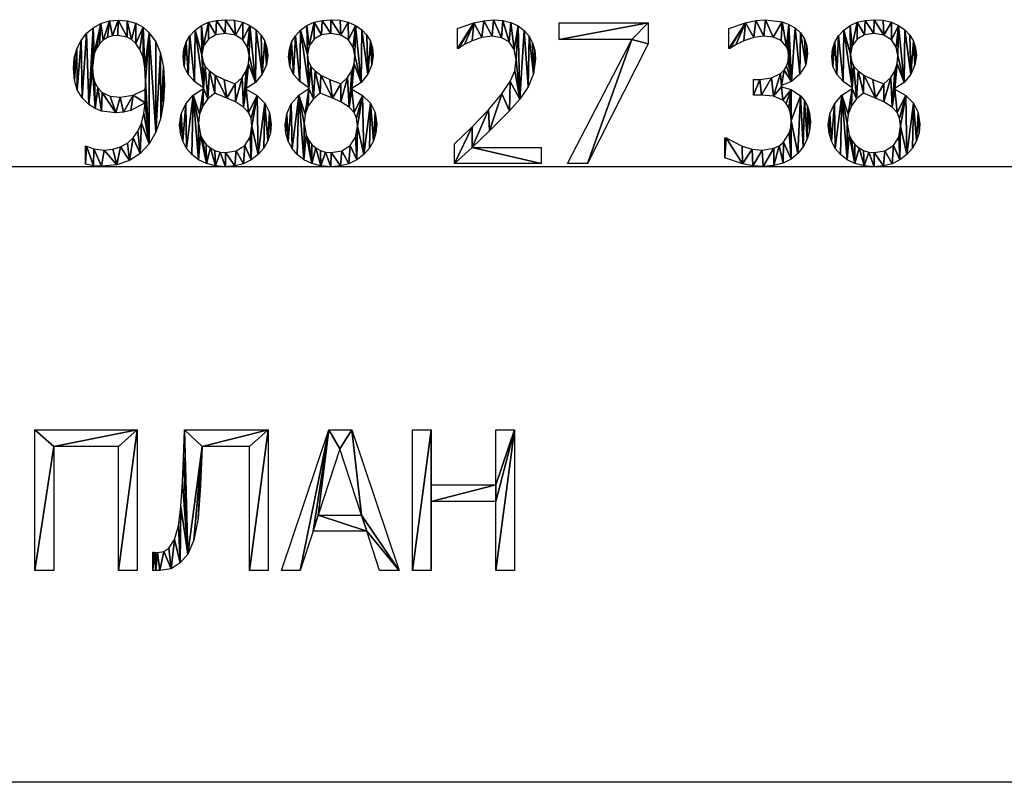
# Model space of a CAD drawing. Extents: x -25.7 to 50.6, y -51.6 to -11.2.
# Drawn here: x 33 to 39.7, y -51.6 to -46.5 of the extents above; entities that cross this region are included whole.
import ezdxf

# ---------------------------------------------------------------- set-up
doc = ezdxf.new("R2010")
doc.units = 0
doc.layers.get('0').update_dxf_attribs({"color": 13, "linetype": 'CONTINUOUS'})

# ---------------------------------------------------------------- blocks, each defined once
blk = doc.blocks.new('____')
for p, q in [((0.0964, 0.0019, 0.005), (0.0964, 0.9527, 0.005)), ((0.0964, 0.9527, 0.005), (0.7867, 0.9527, 0.005)), ((0.7867, 0.9527, 0.005), (0.7867, 0.0019, 0.005)), ((1.1066, 0.9527, 0.005), (1.6731, 0.9527, 0.005)), ((1.6731, 0.9527, 0.005), (1.6731, 0.0019, 0.005)), ((1.7631, 0.0019, 0.005), (2.0837, 0.9527, 0.005)), ((2.0837, 0.9527, 0.005), (2.2395, 0.9527, 0.005)), ((2.2395, 0.9527, 0.005), (2.56, 0.0019, 0.005)), ((2.6501, 0.0019, 0.005), (2.6501, 0.9527, 0.005)), ((2.6501, 0.9527, 0.005), (2.7765, 0.9527, 0.005)), ((2.7765, 0.9527, 0.005), (2.7765, 0.5798, 0.005)), ((3.2139, 0.5798, 0.005), (3.2139, 0.9527, 0.005)), ((3.2139, 0.9527, 0.005), (3.3404, 0.9527, 0.005)), ((3.3404, 0.9527, 0.005), (3.3404, 0.0019, 0.005)), ((0.6603, 0.8404, 0.005), (0.2229, 0.8404, 0.005)), ((0.2229, 0.8404, 0.005), (0.2229, 0.0019, 0.005)), ((0.6603, 0.0019, 0.005), (0.6603, 0.8404, 0.005)), ((1.5466, 0.8404, 0.005), (1.2261, 0.8404, 0.005)), ((1.5466, 0.0019, 0.005), (1.5466, 0.8404, 0.005)), ((2.1584, 0.8238, 0.005), (2.0121, 0.3755, 0.005)), ((2.3052, 0.3755, 0.005), (2.1584, 0.8238, 0.005)), ((2.7765, 0.5798, 0.005), (3.2139, 0.5798, 0.005)), ((3.2139, 0.4674, 0.005), (2.7765, 0.4674, 0.005)), ((2.7765, 0.4674, 0.005), (2.7765, 0.0019, 0.005)), ((3.2139, 0.0019, 0.005), (3.2139, 0.4674, 0.005)), ((2.0121, 0.3755, 0.005), (2.3052, 0.3755, 0.005)), ((1.977, 0.2676, 0.005), (1.8908, 0.0019, 0.005)), ((2.3404, 0.2676, 0.005), (1.977, 0.2676, 0.005)), ((2.4266, 0.0019, 0.005), (2.3404, 0.2676, 0.005)), ((0.8927, 0.0019, 0.005), (0.8927, 0.1245, 0.005)), ((0.2229, 0.0019, 0.005), (0.0964, 0.0019, 0.005)), ((0.7867, 0.0019, 0.005), (0.6603, 0.0019, 0.005)), ((1.6731, 0.0019, 0.005), (1.5466, 0.0019, 0.005)), ((1.8908, 0.0019, 0.005), (1.7631, 0.0019, 0.005)), ((2.56, 0.0019, 0.005), (2.4266, 0.0019, 0.005)), ((2.7765, 0.0019, 0.005), (2.6501, 0.0019, 0.005)), ((3.3404, 0.0019, 0.005), (3.2139, 0.0019, 0.005))]:
    blk.add_line(p, q)
for points in [[(0.8927, 0.1245, 0.005), (0.9017, 0.1245, 0.005), (0.9125, 0.1232, 0.005), (0.9259, 0.1226, 0.005), (0.9687, 0.1296, 0.005), (1.0026, 0.1513, 0.005), (1.0402, 0.2108, 0.005), (1.0661, 0.3036, 0.005), (1.0833, 0.4321, 0.005), (1.0945, 0.5983, 0.005), (1.1009, 0.7637, 0.005), (1.1066, 0.9527, 0.005)], [(1.2261, 0.8404, 0.005), (1.2209, 0.6996, 0.005), (1.2158, 0.5766, 0.005), (1.1996, 0.3538, 0.005), (1.1705, 0.2063, 0.005), (1.1299, 0.1124, 0.005), (1.0792, 0.0524, 0.005), (1.0176, 0.0131, 0.005), (0.9413, 0, 0.005), (0.9141, 0.001, 0.005), (0.8927, 0.0019, 0.005)]]:
    blk.add_polyline3d(points)
mesh = blk.add_polyface()
corners = [(0.0964, 0.9527, 0.005), (0.2229, 0.8404, 0.005), (0.0964, 0.0019, 0.005), (0.7867, 0.9527, 0.005), (0.6603, 0.8404, 0.005), (0.6603, 0.0019, 0.005), (0.7867, 0.0019, 0.005), (0.2229, 0.0019, 0.005)]
mesh.append_faces([[corners[k] for k in face] for face in [(5, 3, 6)]], dxfattribs={"vtx0": -1})
mesh.append_faces([[corners[k] for k in face] for face in [(0, 1, 2), (1, 3, 4), (4, 3, 5)]], dxfattribs={"vtx0": -1, "vtx1": -1})
mesh.append_faces([[corners[k] for k in face] for face in [(1, 0, 3)]], dxfattribs={"vtx0": -1, "vtx2": -1})
mesh.append_faces([[corners[k] for k in face] for face in [(7, 2, 1)]], dxfattribs={"vtx1": -1})
mesh = blk.add_polyface()
corners = [(0.9017, 0.1245, 0.005), (0.8927, 0.0019, 0.005), (0.8927, 0.1245, 0.005), (0.9141, 0.001, 0.005), (0.9125, 0.1232, 0.005), (0.9259, 0.1226, 0.005), (0.9413, 0, 0.005), (0.9687, 0.1296, 0.005), (1.0176, 0.0131, 0.005), (1.0026, 0.1513, 0.005), (1.0402, 0.2108, 0.005), (1.0792, 0.0524, 0.005), (1.0661, 0.3036, 0.005), (1.0833, 0.4321, 0.005), (1.1299, 0.1124, 0.005), (1.0945, 0.5983, 0.005), (1.1009, 0.7637, 0.005), (1.1066, 0.9527, 0.005), (1.2261, 0.8404, 0.005), (1.6731, 0.9527, 0.005), (1.1705, 0.2063, 0.005), (1.1996, 0.3538, 0.005), (1.2158, 0.5766, 0.005), (1.2209, 0.6996, 0.005), (1.5466, 0.8404, 0.005), (1.5466, 0.0019, 0.005), (1.6731, 0.0019, 0.005)]
mesh.append_faces([[corners[k] for k in face] for face in [(0, 1, 2), (22, 18, 23), (25, 19, 26)]], dxfattribs={"vtx0": -1})
mesh.append_faces([[corners[k] for k in face] for face in [(1, 0, 3), (3, 5, 6), (6, 7, 8), (8, 10, 11), (11, 13, 14), (14, 18, 20), (20, 18, 21), (21, 18, 22), (18, 19, 24), (24, 19, 25)]], dxfattribs={"vtx0": -1, "vtx1": -1})
mesh.append_faces([[corners[k] for k in face] for face in [(14, 17, 18)]], dxfattribs={"vtx0": -1, "vtx1": -1, "vtx2": -1})
mesh.append_faces([[corners[k] for k in face] for face in [(3, 0, 4), (3, 4, 5), (6, 5, 7), (8, 7, 9), (8, 9, 10), (11, 10, 12), (11, 12, 13), (14, 13, 15), (14, 15, 16), (14, 16, 17), (18, 17, 19)]], dxfattribs={"vtx0": -1, "vtx2": -1})
mesh = blk.add_polyface()
corners = [(2.0837, 0.9527, 0.005), (1.8908, 0.0019, 0.005), (1.7631, 0.0019, 0.005), (1.977, 0.2676, 0.005), (2.0121, 0.3755, 0.005), (2.1584, 0.8238, 0.005), (2.2395, 0.9527, 0.005), (2.3052, 0.3755, 0.005), (2.56, 0.0019, 0.005), (2.3404, 0.2676, 0.005), (2.4266, 0.0019, 0.005)]
mesh.append_faces([[corners[k] for k in face] for face in [(0, 1, 2), (9, 8, 10)]], dxfattribs={"vtx0": -1})
mesh.append_faces([[corners[k] for k in face] for face in [(1, 0, 3), (4, 0, 5), (5, 6, 7)]], dxfattribs={"vtx0": -1, "vtx1": -1})
mesh.append_faces([[corners[k] for k in face] for face in [(3, 0, 4), (7, 8, 9)]], dxfattribs={"vtx0": -1, "vtx1": -1, "vtx2": -1})
mesh.append_faces([[corners[k] for k in face] for face in [(5, 0, 6), (7, 6, 8), (4, 9, 3), (9, 4, 7)]], dxfattribs={"vtx0": -1, "vtx2": -1})
mesh = blk.add_polyface()
corners = [(3.3404, 0.9527, 0.005), (3.2139, 0.5798, 0.005), (3.2139, 0.9527, 0.005), (3.2139, 0.4674, 0.005), (3.2139, 0.0019, 0.005), (3.3404, 0.0019, 0.005), (2.7765, 0.4674, 0.005), (2.7765, 0.5798, 0.005), (2.7765, 0.9527, 0.005), (2.6501, 0.0019, 0.005), (2.6501, 0.9527, 0.005), (2.7765, 0.0019, 0.005)]
mesh.append_faces([[corners[k] for k in face] for face in [(0, 1, 2), (4, 0, 5), (8, 9, 10)]], dxfattribs={"vtx0": -1})
mesh.append_faces([[corners[k] for k in face] for face in [(3, 0, 4), (1, 6, 7), (6, 1, 3), (9, 8, 11), (11, 7, 6)]], dxfattribs={"vtx0": -1, "vtx1": -1})
mesh.append_faces([[corners[k] for k in face] for face in [(1, 0, 3)]], dxfattribs={"vtx0": -1, "vtx1": -1, "vtx2": -1})
mesh.append_faces([[corners[k] for k in face] for face in [(11, 8, 7)]], dxfattribs={"vtx0": -1, "vtx2": -1})
blk = doc.blocks.new('SKPARK_RU_MAIL_S')
for p, q in [((6.3129, 0.7995, 0.005), (6.3129, 0.9349, 0.005)), ((7.0006, 0.8608, 0.005), (7.0006, 0.9725, 0.005)), ((7.0006, 0.9725, 0.005), (7.6041, 0.9725, 0.005)), ((8.1481, 0.7989, 0.005), (8.1481, 0.9336, 0.005)), ((6.3199, 0.7995, 0.005), (6.3129, 0.7995, 0.005)), ((7.4923, 0.8608, 0.005), (7.0006, 0.8608, 0.005)), ((7.0568, 0.0217, 0.005), (7.4923, 0.8608, 0.005)), ((8.1558, 0.7989, 0.005), (8.1481, 0.7989, 0.005)), ((4.5951, 0.5294, 0.005), (4.5951, 0.5332, 0.005)), ((5.3091, 0.5294, 0.005), (5.3091, 0.5332, 0.005)), ((8.3161, 0.484, 0.005), (8.3161, 0.59, 0.005)), ((8.5057, 0.5498, 0.005), (8.5057, 0.5409, 0.005)), ((8.9821, 0.5294, 0.005), (8.9821, 0.5332, 0.005)), ((4.8851, 0.5281, 0.005), (4.8851, 0.5243, 0.005)), ((5.599, 0.5281, 0.005), (5.599, 0.5243, 0.005)), ((9.272, 0.5281, 0.005), (9.272, 0.5243, 0.005)), ((3.7982, 0.0166, 0.005), (3.7982, 0.1386, 0.005)), ((6.2931, 0.0217, 0.005), (6.2931, 0.1552, 0.005)), ((8.122, 0.0607, 0.005), (8.122, 0.1954, 0.005)), ((6.4125, 0.1309, 0.005), (6.8799, 0.1309, 0.005)), ((6.8799, 0.1309, 0.005), (6.8799, 0.0217, 0.005)), ((6.8799, 0.0217, 0.005), (6.2931, 0.0217, 0.005)), ((7.1928, 0.0217, 0.005), (7.0568, 0.0217, 0.005))]:
    blk.add_line(p, q)
for points in [[(4.2011, 0.431, 0.005), (4.1038, 0.3806, 0.005), (4.0555, 0.3686, 0.005), (4.0032, 0.3646, 0.005), (3.9068, 0.3761, 0.005), (3.8632, 0.393, 0.005), (3.8193, 0.4208, 0.005), (3.7744, 0.465, 0.005), (3.742, 0.5195, 0.005), (3.7224, 0.5853, 0.005), (3.7158, 0.6635, 0.005), (3.7218, 0.7337, 0.005), (3.7398, 0.7976, 0.005), (3.7681, 0.8541, 0.005), (3.8052, 0.9023, 0.005), (3.8492, 0.9398, 0.005), (3.902, 0.9681, 0.005), (3.9595, 0.9858, 0.005), (4.0179, 0.9917, 0.005), (4.0805, 0.9862, 0.005), (4.137, 0.9697, 0.005), (4.1867, 0.9428, 0.005), (4.2292, 0.9061, 0.005), (4.2729, 0.8456, 0.005), (4.3056, 0.7688, 0.005), (4.3259, 0.6727, 0.005), (4.3327, 0.5543, 0.005), (4.3261, 0.4393, 0.005), (4.3062, 0.3305, 0.005), (4.2734, 0.2338, 0.005), (4.228, 0.1552, 0.005), (4.1675, 0.0899, 0.005), (4.0961, 0.0421, 0.005), (4.0101, 0.0129, 0.005), (3.9061, 0.0032, 0.005), (3.8519, 0.0061, 0.005), (3.7982, 0.0166, 0.005)], [(4.5951, 0.5332, 0.005), (4.534, 0.576, 0.005), (4.4911, 0.6226, 0.005), (4.4657, 0.6772, 0.005), (4.4572, 0.7439, 0.005), (4.4623, 0.7953, 0.005), (4.4775, 0.8423, 0.005), (4.5028, 0.8847, 0.005), (4.5383, 0.9227, 0.005), (4.5816, 0.954, 0.005), (4.6303, 0.9764, 0.005), (4.6844, 0.9898, 0.005), (4.7439, 0.9943, 0.005), (4.8055, 0.99, 0.005), (4.8607, 0.9773, 0.005), (4.9095, 0.956, 0.005), (4.9518, 0.9262, 0.005), (4.986, 0.8899, 0.005), (5.0105, 0.8487, 0.005), (5.0251, 0.8029, 0.005), (5.03, 0.7522, 0.005), (5.0207, 0.6887, 0.005), (4.9927, 0.6258, 0.005), (4.9471, 0.5701, 0.005), (4.8851, 0.5281, 0.005)], [(5.3091, 0.5332, 0.005), (5.2479, 0.576, 0.005), (5.205, 0.6226, 0.005), (5.1796, 0.6772, 0.005), (5.1711, 0.7439, 0.005), (5.1762, 0.7953, 0.005), (5.1914, 0.8423, 0.005), (5.2168, 0.8847, 0.005), (5.2522, 0.9227, 0.005), (5.2955, 0.954, 0.005), (5.3442, 0.9764, 0.005), (5.3983, 0.9898, 0.005), (5.4579, 0.9943, 0.005), (5.5195, 0.99, 0.005), (5.5746, 0.9773, 0.005), (5.6234, 0.956, 0.005), (5.6657, 0.9262, 0.005), (5.6999, 0.8899, 0.005), (5.7244, 0.8487, 0.005), (5.739, 0.8029, 0.005), (5.7439, 0.7522, 0.005), (5.7346, 0.6887, 0.005), (5.7066, 0.6258, 0.005), (5.661, 0.5701, 0.005), (5.599, 0.5281, 0.005)], [(6.3129, 0.9349, 0.005), (6.4231, 0.9735, 0.005), (6.4918, 0.9876, 0.005), (6.5568, 0.9923, 0.005), (6.6197, 0.9879, 0.005), (6.6753, 0.9747, 0.005), (6.7237, 0.9526, 0.005), (6.765, 0.9218, 0.005), (6.798, 0.8834, 0.005), (6.8215, 0.8387, 0.005), (6.8356, 0.7877, 0.005), (6.8404, 0.7305, 0.005), (6.8273, 0.6277, 0.005), (6.7912, 0.5402, 0.005), (6.7344, 0.4579, 0.005), (6.6641, 0.3774, 0.005), (6.5303, 0.242, 0.005), (6.4125, 0.1309, 0.005)], [(7.6041, 0.9725, 0.005), (7.6041, 0.8301, 0.005), (7.1928, 0.0217, 0.005)], [(8.1481, 0.9336, 0.005), (8.2609, 0.9741, 0.005), (8.3304, 0.9878, 0.005), (8.3966, 0.9923, 0.005), (8.5093, 0.9792, 0.005), (8.5552, 0.9626, 0.005), (8.5964, 0.9387, 0.005), (8.6334, 0.9049, 0.005), (8.66, 0.8646, 0.005), (8.676, 0.8175, 0.005), (8.6814, 0.7631, 0.005), (8.6684, 0.6893, 0.005), (8.6296, 0.6252, 0.005), (8.5728, 0.5766, 0.005), (8.5057, 0.5498, 0.005)], [(8.9821, 0.5332, 0.005), (8.921, 0.576, 0.005), (8.878, 0.6226, 0.005), (8.8527, 0.6772, 0.005), (8.8442, 0.7439, 0.005), (8.8493, 0.7953, 0.005), (8.8645, 0.8423, 0.005), (8.8898, 0.8847, 0.005), (8.9253, 0.9227, 0.005), (8.9686, 0.954, 0.005), (9.0172, 0.9764, 0.005), (9.0714, 0.9898, 0.005), (9.1309, 0.9943, 0.005), (9.1925, 0.99, 0.005), (9.2477, 0.9773, 0.005), (9.2964, 0.956, 0.005), (9.3388, 0.9262, 0.005), (9.373, 0.8899, 0.005), (9.3974, 0.8487, 0.005), (9.4121, 0.8029, 0.005), (9.417, 0.7522, 0.005), (9.4076, 0.6887, 0.005), (9.3796, 0.6258, 0.005), (9.3341, 0.5701, 0.005), (9.272, 0.5281, 0.005)], [(6.2931, 0.1552, 0.005), (6.4125, 0.2701, 0.005), (6.5223, 0.3844, 0.005), (6.6137, 0.4919, 0.005), (6.6705, 0.5757, 0.005), (6.7002, 0.6487, 0.005), (6.7101, 0.7241, 0.005), (6.6976, 0.7937, 0.005), (6.6635, 0.8436, 0.005), (6.6117, 0.8723, 0.005), (6.5473, 0.8819, 0.005), (6.4786, 0.8732, 0.005), (6.4119, 0.8519, 0.005), (6.3602, 0.8257, 0.005), (6.3199, 0.7995, 0.005)], [(8.3161, 0.59, 0.005), (8.3582, 0.59, 0.005), (8.4364, 0.6003, 0.005), (8.4984, 0.6309, 0.005), (8.522, 0.6537, 0.005), (8.5389, 0.681, 0.005), (8.549, 0.713, 0.005), (8.5524, 0.7497, 0.005), (8.5489, 0.783, 0.005), (8.5383, 0.8113, 0.005), (8.5026, 0.8525, 0.005), (8.4489, 0.8755, 0.005), (8.3863, 0.8819, 0.005), (8.3174, 0.8736, 0.005), (8.2497, 0.8519, 0.005), (8.1964, 0.825, 0.005), (8.1558, 0.7989, 0.005)], [(8.5057, 0.5409, 0.005), (8.5699, 0.5211, 0.005), (8.6335, 0.4796, 0.005), (8.6601, 0.4482, 0.005), (8.6814, 0.409, 0.005), (8.6952, 0.3612, 0.005), (8.6999, 0.304, 0.005), (8.6944, 0.2421, 0.005), (8.6778, 0.1855, 0.005), (8.6513, 0.1347, 0.005), (8.6156, 0.09, 0.005), (8.5698, 0.0519, 0.005), (8.5153, 0.0243, 0.005), (8.4526, 0.0075, 0.005), (8.3819, 0.0019, 0.005), (8.3107, 0.0062, 0.005), (8.2401, 0.0192, 0.005), (8.122, 0.0607, 0.005)], [(4.8851, 0.5243, 0.005), (4.958, 0.4812, 0.005), (5.0109, 0.4298, 0.005), (5.0429, 0.3662, 0.005), (5.0536, 0.2867, 0.005), (5.0481, 0.2282, 0.005), (5.0315, 0.1746, 0.005), (5.0039, 0.126, 0.005), (4.9652, 0.0824, 0.005), (4.9182, 0.0463, 0.005), (4.8657, 0.0206, 0.005), (4.8076, 0.0051, 0.005), (4.7439, 0, 0.005), (4.6762, 0.0053, 0.005), (4.6149, 0.0211, 0.005), (4.5611, 0.0468, 0.005), (4.516, 0.0817, 0.005), (4.4806, 0.1236, 0.005), (4.455, 0.1727, 0.005), (4.4394, 0.2269, 0.005), (4.4342, 0.2842, 0.005), (4.4445, 0.3583, 0.005), (4.4754, 0.4262, 0.005), (4.5259, 0.4844, 0.005), (4.5951, 0.5294, 0.005)], [(5.599, 0.5243, 0.005), (5.6719, 0.4812, 0.005), (5.7248, 0.4298, 0.005), (5.7569, 0.3662, 0.005), (5.7676, 0.2867, 0.005), (5.762, 0.2282, 0.005), (5.7455, 0.1746, 0.005), (5.7178, 0.126, 0.005), (5.6791, 0.0824, 0.005), (5.6321, 0.0463, 0.005), (5.5796, 0.0206, 0.005), (5.5215, 0.0051, 0.005), (5.4579, 0, 0.005), (5.3902, 0.0053, 0.005), (5.3289, 0.0211, 0.005), (5.2751, 0.0468, 0.005), (5.2299, 0.0817, 0.005), (5.1945, 0.1236, 0.005), (5.1689, 0.1727, 0.005), (5.1533, 0.2269, 0.005), (5.1481, 0.2842, 0.005), (5.1584, 0.3583, 0.005), (5.1893, 0.4262, 0.005), (5.2399, 0.4844, 0.005), (5.3091, 0.5294, 0.005)], [(8.122, 0.1954, 0.005), (8.1309, 0.1954, 0.005), (8.2388, 0.1392, 0.005), (8.3065, 0.1191, 0.005), (8.3742, 0.1124, 0.005), (8.4524, 0.1248, 0.005), (8.4884, 0.1412, 0.005), (8.5179, 0.1654, 0.005), (8.5568, 0.2273, 0.005), (8.5669, 0.2656, 0.005), (8.5702, 0.3129, 0.005), (8.5665, 0.36, 0.005), (8.5552, 0.3978, 0.005), (8.5373, 0.4275, 0.005), (8.5134, 0.4502, 0.005), (8.4499, 0.4767, 0.005), (8.3704, 0.484, 0.005), (8.3161, 0.484, 0.005)], [(9.272, 0.5243, 0.005), (9.345, 0.4812, 0.005), (9.3978, 0.4298, 0.005), (9.4299, 0.3662, 0.005), (9.4406, 0.2867, 0.005), (9.4351, 0.2282, 0.005), (9.4185, 0.1746, 0.005), (9.3909, 0.126, 0.005), (9.3522, 0.0824, 0.005), (9.3052, 0.0463, 0.005), (9.2526, 0.0206, 0.005), (9.1945, 0.0051, 0.005), (9.1309, 0, 0.005), (9.0632, 0.0053, 0.005), (9.0019, 0.0211, 0.005), (8.9481, 0.0468, 0.005), (8.9029, 0.0817, 0.005), (8.8676, 0.1236, 0.005), (8.842, 0.1727, 0.005), (8.8264, 0.2269, 0.005), (8.8212, 0.2842, 0.005), (8.8315, 0.3583, 0.005), (8.8624, 0.4262, 0.005), (8.9129, 0.4844, 0.005), (8.9821, 0.5294, 0.005)], [(3.7982, 0.1386, 0.005), (3.8046, 0.1386, 0.005), (3.8544, 0.1213, 0.005), (3.9234, 0.113, 0.005), (3.9826, 0.1182, 0.005), (4.0351, 0.1336, 0.005), (4.0809, 0.1594, 0.005), (4.1201, 0.1954, 0.005), (4.1519, 0.241, 0.005), (4.1761, 0.2955, 0.005), (4.1925, 0.3588, 0.005), (4.2011, 0.431, 0.005)]]:
    blk.add_polyline3d(points)
for points in [[(4.2043, 0.5817, 0.005), (4.1999, 0.6698, 0.005), (4.1865, 0.7398, 0.005), (4.1652, 0.7938, 0.005), (4.1373, 0.834, 0.005), (4.109, 0.8598, 0.005), (4.0805, 0.8761, 0.005), (4.0172, 0.8876, 0.005), (3.98, 0.8841, 0.005), (3.9467, 0.8736, 0.005), (3.9174, 0.856, 0.005), (3.8921, 0.8314, 0.005), (3.8717, 0.8002, 0.005), (3.8571, 0.7626, 0.005), (3.8455, 0.6686, 0.005), (3.8493, 0.6138, 0.005), (3.8608, 0.5696, 0.005), (3.8809, 0.5334, 0.005), (3.9106, 0.5026, 0.005), (3.9655, 0.4761, 0.005), (4.0313, 0.4693, 0.005), (4.1194, 0.4837, 0.005), (4.2018, 0.5217, 0.005), (4.2034, 0.5469, 0.005), (4.2043, 0.5817, 0.005)], [(4.9049, 0.751, 0.005), (4.8942, 0.8095, 0.005), (4.8621, 0.8576, 0.005), (4.811, 0.8897, 0.005), (4.7433, 0.9004, 0.005), (4.68, 0.8908, 0.005), (4.6293, 0.8621, 0.005), (4.596, 0.817, 0.005), (4.5849, 0.7586, 0.005), (4.5906, 0.715, 0.005), (4.6076, 0.6788, 0.005), (4.6359, 0.6478, 0.005), (4.6756, 0.6201, 0.005), (4.736, 0.59, 0.005), (4.8097, 0.56, 0.005), (4.8563, 0.6034, 0.005), (4.8851, 0.6478, 0.005), (4.8999, 0.6961, 0.005), (4.9049, 0.751, 0.005)], [(5.6188, 0.751, 0.005), (5.6081, 0.8095, 0.005), (5.576, 0.8576, 0.005), (5.5249, 0.8897, 0.005), (5.4572, 0.9004, 0.005), (5.3939, 0.8908, 0.005), (5.3432, 0.8621, 0.005), (5.3099, 0.817, 0.005), (5.2989, 0.7586, 0.005), (5.3045, 0.715, 0.005), (5.3215, 0.6788, 0.005), (5.3499, 0.6478, 0.005), (5.3895, 0.6201, 0.005), (5.4499, 0.59, 0.005), (5.5236, 0.56, 0.005), (5.5702, 0.6034, 0.005), (5.599, 0.6478, 0.005), (5.6138, 0.6961, 0.005), (5.6188, 0.751, 0.005)], [(9.2918, 0.751, 0.005), (9.2811, 0.8095, 0.005), (9.249, 0.8576, 0.005), (9.198, 0.8897, 0.005), (9.1303, 0.9004, 0.005), (9.067, 0.8908, 0.005), (9.0163, 0.8621, 0.005), (8.983, 0.817, 0.005), (8.9719, 0.7586, 0.005), (8.9776, 0.715, 0.005), (8.9946, 0.6788, 0.005), (9.0229, 0.6478, 0.005), (9.0626, 0.6201, 0.005), (9.1229, 0.59, 0.005), (9.1967, 0.56, 0.005), (9.2433, 0.6034, 0.005), (9.272, 0.6478, 0.005), (9.2869, 0.6961, 0.005), (9.2918, 0.751, 0.005)], [(4.9227, 0.2746, 0.005), (4.917, 0.3273, 0.005), (4.8997, 0.3678, 0.005), (4.8661, 0.4026, 0.005), (4.811, 0.4381, 0.005), (4.7532, 0.4642, 0.005), (4.6718, 0.4974, 0.005), (4.625, 0.4583, 0.005), (4.5907, 0.4109, 0.005), (4.5696, 0.3559, 0.005), (4.5626, 0.2937, 0.005), (4.5756, 0.215, 0.005), (4.5919, 0.1813, 0.005), (4.6146, 0.1513, 0.005), (4.6423, 0.1268, 0.005), (4.6733, 0.1092, 0.005), (4.7076, 0.0987, 0.005), (4.7452, 0.0951, 0.005), (4.8177, 0.1072, 0.005), (4.8742, 0.1434, 0.005), (4.9106, 0.2003, 0.005), (4.9227, 0.2746, 0.005)], [(5.6367, 0.2746, 0.005), (5.6309, 0.3273, 0.005), (5.6137, 0.3678, 0.005), (5.58, 0.4026, 0.005), (5.5249, 0.4381, 0.005), (5.4671, 0.4642, 0.005), (5.3857, 0.4974, 0.005), (5.3389, 0.4583, 0.005), (5.3046, 0.4109, 0.005), (5.2835, 0.3559, 0.005), (5.2765, 0.2937, 0.005), (5.2895, 0.215, 0.005), (5.3058, 0.1813, 0.005), (5.3285, 0.1513, 0.005), (5.3562, 0.1268, 0.005), (5.3872, 0.1092, 0.005), (5.4215, 0.0987, 0.005), (5.4591, 0.0951, 0.005), (5.5316, 0.1072, 0.005), (5.5881, 0.1434, 0.005), (5.6245, 0.2003, 0.005), (5.6367, 0.2746, 0.005)], [(9.3097, 0.2746, 0.005), (9.304, 0.3273, 0.005), (9.2867, 0.3678, 0.005), (9.253, 0.4026, 0.005), (9.198, 0.4381, 0.005), (9.1402, 0.4642, 0.005), (9.0587, 0.4974, 0.005), (9.012, 0.4583, 0.005), (8.9777, 0.4109, 0.005), (8.9566, 0.3559, 0.005), (8.9496, 0.2937, 0.005), (8.9626, 0.215, 0.005), (8.9788, 0.1813, 0.005), (9.0016, 0.1513, 0.005), (9.0293, 0.1268, 0.005), (9.0603, 0.1092, 0.005), (9.0946, 0.0987, 0.005), (9.1322, 0.0951, 0.005), (9.2047, 0.1072, 0.005), (9.2612, 0.1434, 0.005), (9.2976, 0.2003, 0.005), (9.3097, 0.2746, 0.005)]]:
    blk.add_polyline3d(points, close=True)
mesh = blk.add_polyface()
corners = [(3.8455, 0.6686, 0.005), (3.8632, 0.393, 0.005), (3.8193, 0.4208, 0.005), (3.8493, 0.6138, 0.005), (3.8608, 0.5696, 0.005), (3.8809, 0.5334, 0.005), (3.9068, 0.3761, 0.005), (3.9106, 0.5026, 0.005), (4.0032, 0.3646, 0.005), (3.9655, 0.4761, 0.005), (4.0313, 0.4693, 0.005), (4.0555, 0.3686, 0.005), (4.1194, 0.4837, 0.005), (4.1038, 0.3806, 0.005), (4.2011, 0.431, 0.005), (4.2018, 0.5217, 0.005), (3.7218, 0.7337, 0.005), (3.7224, 0.5853, 0.005), (3.7158, 0.6635, 0.005), (3.7398, 0.7976, 0.005), (3.742, 0.5195, 0.005), (3.7681, 0.8541, 0.005), (3.7744, 0.465, 0.005), (3.8052, 0.9023, 0.005), (3.8492, 0.9398, 0.005), (3.8571, 0.7626, 0.005), (3.902, 0.9681, 0.005), (3.8717, 0.8002, 0.005), (3.8921, 0.8314, 0.005), (3.9174, 0.856, 0.005), (3.9595, 0.9858, 0.005), (3.9467, 0.8736, 0.005), (3.98, 0.8841, 0.005), (4.0179, 0.9917, 0.005), (4.0172, 0.8876, 0.005), (4.0805, 0.8761, 0.005), (4.0805, 0.9862, 0.005), (4.109, 0.8598, 0.005), (4.137, 0.9697, 0.005), (4.1373, 0.834, 0.005), (4.1867, 0.9428, 0.005), (4.1652, 0.7938, 0.005), (4.1865, 0.7398, 0.005), (4.1999, 0.6698, 0.005), (4.2292, 0.9061, 0.005), (4.2043, 0.5817, 0.005), (4.228, 0.1552, 0.005), (4.2734, 0.2338, 0.005), (4.2729, 0.8456, 0.005), (4.3056, 0.7688, 0.005), (4.3062, 0.3305, 0.005), (4.3259, 0.6727, 0.005), (4.3261, 0.4393, 0.005), (4.3327, 0.5543, 0.005), (3.8046, 0.1386, 0.005), (3.7982, 0.0166, 0.005), (3.7982, 0.1386, 0.005), (3.8519, 0.0061, 0.005), (3.8544, 0.1213, 0.005), (3.9061, 0.0032, 0.005), (3.9234, 0.113, 0.005), (4.0101, 0.0129, 0.005), (3.9826, 0.1182, 0.005), (4.0351, 0.1336, 0.005), (4.0961, 0.0421, 0.005), (4.0809, 0.1594, 0.005), (4.1201, 0.1954, 0.005), (4.1675, 0.0899, 0.005), (4.1519, 0.241, 0.005), (4.1761, 0.2955, 0.005), (4.1925, 0.3588, 0.005), (4.2034, 0.5469, 0.005)]
mesh.append_faces([[corners[k] for k in face] for face in [(16, 17, 18), (52, 51, 53), (54, 55, 56)]], dxfattribs={"vtx0": -1})
mesh.append_faces([[corners[k] for k in face] for face in [(1, 5, 6), (6, 7, 8), (8, 10, 11), (11, 12, 13), (13, 12, 14), (17, 19, 20), (20, 21, 22), (22, 23, 2), (0, 24, 25), (25, 26, 27), (27, 26, 28), (28, 26, 29), (29, 30, 31), (31, 30, 32), (32, 33, 34), (34, 33, 35), (35, 36, 37), (37, 38, 39), (39, 40, 41), (41, 40, 42), (42, 40, 43), (43, 44, 45), (46, 44, 47), (47, 49, 50), (50, 51, 52), (55, 54, 57), (57, 58, 59), (59, 60, 61), (61, 63, 64), (64, 66, 67), (67, 69, 46)]], dxfattribs={"vtx0": -1, "vtx1": -1})
mesh.append_faces([[corners[k] for k in face] for face in [(2, 24, 0), (45, 44, 46), (46, 14, 15)]], dxfattribs={"vtx0": -1, "vtx1": -1, "vtx2": -1})
mesh.append_faces([[corners[k] for k in face] for face in [(0, 1, 2), (1, 0, 3), (1, 3, 4), (1, 4, 5), (6, 5, 7), (8, 7, 9), (8, 9, 10), (11, 10, 12), (14, 12, 15), (17, 16, 19), (20, 19, 21), (22, 21, 23), (2, 23, 24), (25, 24, 26), (29, 26, 30), (32, 30, 33), (35, 33, 36), (37, 36, 38), (39, 38, 40), (43, 40, 44), (47, 44, 48), (47, 48, 49), (50, 49, 51), (57, 54, 58), (59, 58, 60), (61, 60, 62), (61, 62, 63), (64, 63, 65), (64, 65, 66), (67, 66, 68), (67, 68, 69), (46, 69, 70), (46, 70, 14), (46, 15, 71), (46, 71, 45)]], dxfattribs={"vtx0": -1, "vtx2": -1})
mesh = blk.add_polyface()
corners = [(4.4623, 0.7953, 0.005), (4.4657, 0.6772, 0.005), (4.4572, 0.7439, 0.005), (4.4775, 0.8423, 0.005), (4.4911, 0.6226, 0.005), (4.5028, 0.8847, 0.005), (4.534, 0.576, 0.005), (4.5383, 0.9227, 0.005), (4.5951, 0.5332, 0.005), (4.5849, 0.7586, 0.005), (4.5816, 0.954, 0.005), (4.5906, 0.715, 0.005), (4.6076, 0.6788, 0.005), (4.5951, 0.5294, 0.005), (4.596, 0.817, 0.005), (4.6303, 0.9764, 0.005), (4.6293, 0.8621, 0.005), (4.68, 0.8908, 0.005), (4.6844, 0.9898, 0.005), (4.7433, 0.9004, 0.005), (4.7439, 0.9943, 0.005), (4.811, 0.8897, 0.005), (4.8055, 0.99, 0.005), (4.8607, 0.9773, 0.005), (4.8621, 0.8576, 0.005), (4.9095, 0.956, 0.005), (4.8942, 0.8095, 0.005), (4.9049, 0.751, 0.005), (4.8999, 0.6961, 0.005), (4.8851, 0.5281, 0.005), (4.8851, 0.6478, 0.005), (4.9471, 0.5701, 0.005), (4.9518, 0.9262, 0.005), (4.9927, 0.6258, 0.005), (4.986, 0.8899, 0.005), (5.0105, 0.8487, 0.005), (5.0207, 0.6887, 0.005), (5.0251, 0.8029, 0.005), (5.03, 0.7522, 0.005), (4.4445, 0.3583, 0.005), (4.4394, 0.2269, 0.005), (4.4342, 0.2842, 0.005), (4.455, 0.1727, 0.005), (4.4754, 0.4262, 0.005), (4.4806, 0.1236, 0.005), (4.5259, 0.4844, 0.005), (4.516, 0.0817, 0.005), (4.5611, 0.0468, 0.005), (4.5626, 0.2937, 0.005), (4.5696, 0.3559, 0.005), (4.5907, 0.4109, 0.005), (4.625, 0.4583, 0.005), (4.6359, 0.6478, 0.005), (4.6718, 0.4974, 0.005), (4.6756, 0.6201, 0.005), (4.7532, 0.4642, 0.005), (4.736, 0.59, 0.005), (4.8097, 0.56, 0.005), (4.811, 0.4381, 0.005), (4.8563, 0.6034, 0.005), (4.8661, 0.4026, 0.005), (4.8851, 0.5243, 0.005), (4.8997, 0.3678, 0.005), (4.958, 0.4812, 0.005), (4.917, 0.3273, 0.005), (4.9227, 0.2746, 0.005), (4.5756, 0.215, 0.005), (4.6149, 0.0211, 0.005), (4.5919, 0.1813, 0.005), (4.6146, 0.1513, 0.005), (4.6423, 0.1268, 0.005), (4.6762, 0.0053, 0.005), (4.6733, 0.1092, 0.005), (4.7076, 0.0987, 0.005), (4.7439, 0, 0.005), (4.7452, 0.0951, 0.005), (4.8076, 0.0051, 0.005), (4.8177, 0.1072, 0.005), (4.8657, 0.0206, 0.005), (4.8742, 0.1434, 0.005), (4.9182, 0.0463, 0.005), (4.9106, 0.2003, 0.005), (4.9652, 0.0824, 0.005), (5.0109, 0.4298, 0.005), (5.0039, 0.126, 0.005), (5.0315, 0.1746, 0.005), (5.0429, 0.3662, 0.005), (5.0481, 0.2282, 0.005), (5.0536, 0.2867, 0.005)]
mesh.append_faces([[corners[k] for k in face] for face in [(0, 1, 2), (36, 37, 38), (39, 40, 41), (87, 86, 88)]], dxfattribs={"vtx0": -1})
mesh.append_faces([[corners[k] for k in face] for face in [(1, 3, 4), (4, 5, 6), (6, 7, 8), (8, 12, 13), (14, 15, 16), (16, 15, 17), (17, 18, 19), (19, 20, 21), (21, 23, 24), (24, 25, 26), (26, 25, 27), (28, 29, 30), (29, 28, 31), (31, 32, 33), (33, 35, 36), (40, 39, 42), (42, 43, 44), (44, 45, 46), (46, 45, 47), (48, 45, 49), (49, 13, 50), (50, 13, 51), (51, 52, 53), (53, 54, 55), (55, 57, 58), (58, 59, 60), (60, 61, 62), (61, 30, 29), (62, 63, 64), (64, 63, 65), (47, 66, 67), (66, 47, 48), (67, 70, 71), (71, 73, 74), (74, 75, 76), (76, 77, 78), (78, 79, 80), (80, 65, 82), (82, 83, 84), (84, 83, 85), (85, 86, 87)]], dxfattribs={"vtx0": -1, "vtx1": -1})
mesh.append_faces([[corners[k] for k in face] for face in [(8, 7, 9), (31, 27, 25), (47, 45, 48), (51, 13, 12), (60, 30, 61), (82, 65, 63)]], dxfattribs={"vtx0": -1, "vtx1": -1, "vtx2": -1})
mesh.append_faces([[corners[k] for k in face] for face in [(1, 0, 3), (4, 3, 5), (6, 5, 7), (9, 7, 10), (8, 9, 11), (8, 11, 12), (10, 14, 9), (14, 10, 15), (17, 15, 18), (19, 18, 20), (21, 20, 22), (21, 22, 23), (24, 23, 25), (31, 28, 27), (31, 25, 32), (33, 32, 34), (33, 34, 35), (36, 35, 37), (42, 39, 43), (44, 43, 45), (49, 45, 13), (51, 12, 52), (53, 52, 54), (55, 54, 56), (55, 56, 57), (58, 57, 59), (60, 59, 30), (62, 61, 63), (67, 66, 68), (67, 68, 69), (67, 69, 70), (71, 70, 72), (71, 72, 73), (74, 73, 75), (76, 75, 77), (78, 77, 79), (80, 79, 81), (80, 81, 65), (82, 63, 83), (85, 83, 86)]], dxfattribs={"vtx0": -1, "vtx2": -1})
mesh = blk.add_polyface()
corners = [(5.1762, 0.7953, 0.005), (5.1796, 0.6772, 0.005), (5.1711, 0.7439, 0.005), (5.1914, 0.8423, 0.005), (5.205, 0.6226, 0.005), (5.2168, 0.8847, 0.005), (5.2479, 0.576, 0.005), (5.2522, 0.9227, 0.005), (5.3091, 0.5332, 0.005), (5.2989, 0.7586, 0.005), (5.2955, 0.954, 0.005), (5.3045, 0.715, 0.005), (5.3215, 0.6788, 0.005), (5.3091, 0.5294, 0.005), (5.3099, 0.817, 0.005), (5.3442, 0.9764, 0.005), (5.3432, 0.8621, 0.005), (5.3939, 0.8908, 0.005), (5.3983, 0.9898, 0.005), (5.4572, 0.9004, 0.005), (5.4579, 0.9943, 0.005), (5.5249, 0.8897, 0.005), (5.5195, 0.99, 0.005), (5.5746, 0.9773, 0.005), (5.576, 0.8576, 0.005), (5.6234, 0.956, 0.005), (5.6081, 0.8095, 0.005), (5.6188, 0.751, 0.005), (5.6138, 0.6961, 0.005), (5.599, 0.5281, 0.005), (5.599, 0.6478, 0.005), (5.661, 0.5701, 0.005), (5.6657, 0.9262, 0.005), (5.7066, 0.6258, 0.005), (5.6999, 0.8899, 0.005), (5.7244, 0.8487, 0.005), (5.7346, 0.6887, 0.005), (5.739, 0.8029, 0.005), (5.7439, 0.7522, 0.005), (5.1584, 0.3583, 0.005), (5.1533, 0.2269, 0.005), (5.1481, 0.2842, 0.005), (5.1689, 0.1727, 0.005), (5.1893, 0.4262, 0.005), (5.1945, 0.1236, 0.005), (5.2399, 0.4844, 0.005), (5.2299, 0.0817, 0.005), (5.2751, 0.0468, 0.005), (5.2765, 0.2937, 0.005), (5.2835, 0.3559, 0.005), (5.3046, 0.4109, 0.005), (5.3389, 0.4583, 0.005), (5.3499, 0.6478, 0.005), (5.3857, 0.4974, 0.005), (5.3895, 0.6201, 0.005), (5.4671, 0.4642, 0.005), (5.4499, 0.59, 0.005), (5.5236, 0.56, 0.005), (5.5249, 0.4381, 0.005), (5.5702, 0.6034, 0.005), (5.58, 0.4026, 0.005), (5.599, 0.5243, 0.005), (5.6137, 0.3678, 0.005), (5.6719, 0.4812, 0.005), (5.6309, 0.3273, 0.005), (5.6367, 0.2746, 0.005), (5.2895, 0.215, 0.005), (5.3289, 0.0211, 0.005), (5.3058, 0.1813, 0.005), (5.3285, 0.1513, 0.005), (5.3562, 0.1268, 0.005), (5.3902, 0.0053, 0.005), (5.3872, 0.1092, 0.005), (5.4215, 0.0987, 0.005), (5.4579, 0, 0.005), (5.4591, 0.0951, 0.005), (5.5215, 0.0051, 0.005), (5.5316, 0.1072, 0.005), (5.5796, 0.0206, 0.005), (5.5881, 0.1434, 0.005), (5.6321, 0.0463, 0.005), (5.6245, 0.2003, 0.005), (5.6791, 0.0824, 0.005), (5.7248, 0.4298, 0.005), (5.7178, 0.126, 0.005), (5.7455, 0.1746, 0.005), (5.7569, 0.3662, 0.005), (5.762, 0.2282, 0.005), (5.7676, 0.2867, 0.005)]
mesh.append_faces([[corners[k] for k in face] for face in [(0, 1, 2), (36, 37, 38), (39, 40, 41), (87, 86, 88)]], dxfattribs={"vtx0": -1})
mesh.append_faces([[corners[k] for k in face] for face in [(1, 3, 4), (4, 5, 6), (6, 7, 8), (8, 12, 13), (14, 15, 16), (16, 15, 17), (17, 18, 19), (19, 20, 21), (21, 23, 24), (24, 25, 26), (26, 25, 27), (28, 29, 30), (29, 28, 31), (31, 32, 33), (33, 35, 36), (40, 39, 42), (42, 43, 44), (44, 45, 46), (46, 45, 47), (48, 45, 49), (49, 13, 50), (50, 13, 51), (51, 52, 53), (53, 54, 55), (55, 57, 58), (58, 59, 60), (60, 61, 62), (61, 30, 29), (62, 63, 64), (64, 63, 65), (47, 66, 67), (66, 47, 48), (67, 70, 71), (71, 73, 74), (74, 75, 76), (76, 77, 78), (78, 79, 80), (80, 65, 82), (82, 83, 84), (84, 83, 85), (85, 86, 87)]], dxfattribs={"vtx0": -1, "vtx1": -1})
mesh.append_faces([[corners[k] for k in face] for face in [(8, 7, 9), (31, 27, 25), (47, 45, 48), (51, 13, 12), (60, 30, 61), (82, 65, 63)]], dxfattribs={"vtx0": -1, "vtx1": -1, "vtx2": -1})
mesh.append_faces([[corners[k] for k in face] for face in [(1, 0, 3), (4, 3, 5), (6, 5, 7), (9, 7, 10), (8, 9, 11), (8, 11, 12), (10, 14, 9), (14, 10, 15), (17, 15, 18), (19, 18, 20), (21, 20, 22), (21, 22, 23), (24, 23, 25), (31, 28, 27), (31, 25, 32), (33, 32, 34), (33, 34, 35), (36, 35, 37), (42, 39, 43), (44, 43, 45), (49, 45, 13), (51, 12, 52), (53, 52, 54), (55, 54, 56), (55, 56, 57), (58, 57, 59), (60, 59, 30), (62, 61, 63), (67, 66, 68), (67, 68, 69), (67, 69, 70), (71, 70, 72), (71, 72, 73), (74, 73, 75), (76, 75, 77), (78, 77, 79), (80, 79, 81), (80, 81, 65), (82, 63, 83), (85, 83, 86)]], dxfattribs={"vtx0": -1, "vtx2": -1})
mesh = blk.add_polyface()
corners = [(6.4231, 0.9735, 0.005), (6.3129, 0.7995, 0.005), (6.3129, 0.9349, 0.005), (6.3199, 0.7995, 0.005), (6.3602, 0.8257, 0.005), (6.4119, 0.8519, 0.005), (6.4786, 0.8732, 0.005), (6.4918, 0.9876, 0.005), (6.5473, 0.8819, 0.005), (6.5568, 0.9923, 0.005), (6.6117, 0.8723, 0.005), (6.6197, 0.9879, 0.005), (6.6635, 0.8436, 0.005), (6.6753, 0.9747, 0.005), (6.6976, 0.7937, 0.005), (6.7237, 0.9526, 0.005), (6.7101, 0.7241, 0.005), (6.5223, 0.3844, 0.005), (6.4125, 0.1309, 0.005), (6.4125, 0.2701, 0.005), (6.5303, 0.242, 0.005), (6.6137, 0.4919, 0.005), (6.6641, 0.3774, 0.005), (6.6705, 0.5757, 0.005), (6.7344, 0.4579, 0.005), (6.7002, 0.6487, 0.005), (6.765, 0.9218, 0.005), (6.7912, 0.5402, 0.005), (6.798, 0.8834, 0.005), (6.8273, 0.6277, 0.005), (6.8215, 0.8387, 0.005), (6.8356, 0.7877, 0.005), (6.8404, 0.7305, 0.005), (6.2931, 0.0217, 0.005), (6.2931, 0.1552, 0.005), (6.8799, 0.0217, 0.005), (6.8799, 0.1309, 0.005)]
mesh.append_faces([[corners[k] for k in face] for face in [(0, 1, 2), (29, 31, 32), (19, 33, 34), (35, 18, 36)]], dxfattribs={"vtx0": -1})
mesh.append_faces([[corners[k] for k in face] for face in [(1, 0, 3), (3, 0, 4), (4, 0, 5), (5, 0, 6), (6, 7, 8), (8, 9, 10), (10, 11, 12), (12, 13, 14), (14, 15, 16), (17, 18, 19), (18, 17, 20), (20, 21, 22), (22, 23, 24), (24, 26, 27), (27, 28, 29), (33, 18, 35)]], dxfattribs={"vtx0": -1, "vtx1": -1})
mesh.append_faces([[corners[k] for k in face] for face in [(24, 16, 15), (33, 19, 18)]], dxfattribs={"vtx0": -1, "vtx1": -1, "vtx2": -1})
mesh.append_faces([[corners[k] for k in face] for face in [(6, 0, 7), (8, 7, 9), (10, 9, 11), (12, 11, 13), (14, 13, 15), (20, 17, 21), (22, 21, 23), (24, 23, 25), (24, 25, 16), (24, 15, 26), (27, 26, 28), (29, 28, 30), (29, 30, 31)]], dxfattribs={"vtx0": -1, "vtx2": -1})
mesh = blk.add_polyface()
corners = [(7.6041, 0.9725, 0.005), (7.0006, 0.8608, 0.005), (7.0006, 0.9725, 0.005), (7.4923, 0.8608, 0.005), (7.1928, 0.0217, 0.005), (7.0568, 0.0217, 0.005), (7.6041, 0.8301, 0.005)]
mesh.append_faces([[corners[k] for k in face] for face in [(0, 1, 2), (3, 4, 5)]], dxfattribs={"vtx0": -1})
mesh.append_faces([[corners[k] for k in face] for face in [(1, 0, 3), (4, 3, 6), (6, 3, 0)]], dxfattribs={"vtx0": -1, "vtx1": -1})
mesh = blk.add_polyface()
corners = [(8.2609, 0.9741, 0.005), (8.1481, 0.7989, 0.005), (8.1481, 0.9336, 0.005), (8.1558, 0.7989, 0.005), (8.1964, 0.825, 0.005), (8.2497, 0.8519, 0.005), (8.3174, 0.8736, 0.005), (8.3304, 0.9878, 0.005), (8.3863, 0.8819, 0.005), (8.3966, 0.9923, 0.005), (8.4489, 0.8755, 0.005), (8.5093, 0.9792, 0.005), (8.5026, 0.8525, 0.005), (8.5383, 0.8113, 0.005), (8.5552, 0.9626, 0.005), (8.5489, 0.783, 0.005), (8.5524, 0.7497, 0.005), (8.522, 0.6537, 0.005), (8.5057, 0.5498, 0.005), (8.4984, 0.6309, 0.005), (8.5728, 0.5766, 0.005), (8.5389, 0.681, 0.005), (8.549, 0.713, 0.005), (8.5964, 0.9387, 0.005), (8.6296, 0.6252, 0.005), (8.6334, 0.9049, 0.005), (8.6684, 0.6893, 0.005), (8.66, 0.8646, 0.005), (8.676, 0.8175, 0.005), (8.6814, 0.7631, 0.005), (8.3582, 0.59, 0.005), (8.3161, 0.484, 0.005), (8.3161, 0.59, 0.005), (8.3704, 0.484, 0.005), (8.4364, 0.6003, 0.005), (8.4499, 0.4767, 0.005), (8.5057, 0.5409, 0.005), (8.5134, 0.4502, 0.005), (8.5699, 0.5211, 0.005), (8.5373, 0.4275, 0.005), (8.5552, 0.3978, 0.005), (8.5665, 0.36, 0.005), (8.5702, 0.3129, 0.005), (8.6335, 0.4796, 0.005), (8.6156, 0.09, 0.005), (8.6513, 0.1347, 0.005), (8.6601, 0.4482, 0.005), (8.6778, 0.1855, 0.005), (8.6814, 0.409, 0.005), (8.6944, 0.2421, 0.005), (8.6952, 0.3612, 0.005), (8.6999, 0.304, 0.005), (8.1309, 0.1954, 0.005), (8.122, 0.0607, 0.005), (8.122, 0.1954, 0.005), (8.2401, 0.0192, 0.005), (8.2388, 0.1392, 0.005), (8.3065, 0.1191, 0.005), (8.3107, 0.0062, 0.005), (8.3742, 0.1124, 0.005), (8.3819, 0.0019, 0.005), (8.4524, 0.1248, 0.005), (8.4526, 0.0075, 0.005), (8.4884, 0.1412, 0.005), (8.5153, 0.0243, 0.005), (8.5179, 0.1654, 0.005), (8.5698, 0.0519, 0.005), (8.5568, 0.2273, 0.005), (8.5669, 0.2656, 0.005)]
mesh.append_faces([[corners[k] for k in face] for face in [(0, 1, 2), (26, 28, 29), (30, 31, 32), (49, 50, 51), (52, 53, 54)]], dxfattribs={"vtx0": -1})
mesh.append_faces([[corners[k] for k in face] for face in [(1, 0, 3), (3, 0, 4), (4, 0, 5), (5, 0, 6), (6, 7, 8), (8, 9, 10), (10, 11, 12), (12, 11, 13), (13, 14, 15), (15, 14, 16), (17, 18, 19), (18, 17, 20), (20, 23, 24), (24, 25, 26), (31, 30, 33), (33, 34, 35), (35, 36, 37), (36, 19, 18), (37, 38, 39), (39, 38, 40), (40, 38, 41), (41, 38, 42), (44, 43, 45), (45, 46, 47), (47, 48, 49), (53, 52, 55), (55, 57, 58), (58, 59, 60), (60, 61, 62), (62, 63, 64), (64, 65, 66), (66, 42, 44)]], dxfattribs={"vtx0": -1, "vtx1": -1})
mesh.append_faces([[corners[k] for k in face] for face in [(20, 16, 14), (35, 19, 36), (42, 43, 44)]], dxfattribs={"vtx0": -1, "vtx1": -1, "vtx2": -1})
mesh.append_faces([[corners[k] for k in face] for face in [(6, 0, 7), (8, 7, 9), (10, 9, 11), (13, 11, 14), (20, 17, 21), (20, 21, 22), (20, 22, 16), (20, 14, 23), (24, 23, 25), (26, 25, 27), (26, 27, 28), (33, 30, 34), (35, 34, 19), (37, 36, 38), (42, 38, 43), (45, 43, 46), (47, 46, 48), (49, 48, 50), (55, 52, 56), (55, 56, 57), (58, 57, 59), (60, 59, 61), (62, 61, 63), (64, 63, 65), (66, 65, 67), (66, 67, 68), (66, 68, 42)]], dxfattribs={"vtx0": -1, "vtx2": -1})
mesh = blk.add_polyface()
corners = [(8.8493, 0.7953, 0.005), (8.8527, 0.6772, 0.005), (8.8442, 0.7439, 0.005), (8.8645, 0.8423, 0.005), (8.878, 0.6226, 0.005), (8.8898, 0.8847, 0.005), (8.921, 0.576, 0.005), (8.9253, 0.9227, 0.005), (8.9821, 0.5332, 0.005), (8.9719, 0.7586, 0.005), (8.9686, 0.954, 0.005), (8.9776, 0.715, 0.005), (8.9946, 0.6788, 0.005), (8.9821, 0.5294, 0.005), (8.983, 0.817, 0.005), (9.0172, 0.9764, 0.005), (9.0163, 0.8621, 0.005), (9.067, 0.8908, 0.005), (9.0714, 0.9898, 0.005), (9.1303, 0.9004, 0.005), (9.1309, 0.9943, 0.005), (9.198, 0.8897, 0.005), (9.1925, 0.99, 0.005), (9.2477, 0.9773, 0.005), (9.249, 0.8576, 0.005), (9.2964, 0.956, 0.005), (9.2811, 0.8095, 0.005), (9.2918, 0.751, 0.005), (9.2869, 0.6961, 0.005), (9.272, 0.5281, 0.005), (9.272, 0.6478, 0.005), (9.3341, 0.5701, 0.005), (9.3388, 0.9262, 0.005), (9.3796, 0.6258, 0.005), (9.373, 0.8899, 0.005), (9.3974, 0.8487, 0.005), (9.4076, 0.6887, 0.005), (9.4121, 0.8029, 0.005), (9.417, 0.7522, 0.005), (8.8315, 0.3583, 0.005), (8.8264, 0.2269, 0.005), (8.8212, 0.2842, 0.005), (8.842, 0.1727, 0.005), (8.8624, 0.4262, 0.005), (8.8676, 0.1236, 0.005), (8.9129, 0.4844, 0.005), (8.9029, 0.0817, 0.005), (8.9481, 0.0468, 0.005), (8.9496, 0.2937, 0.005), (8.9566, 0.3559, 0.005), (8.9777, 0.4109, 0.005), (9.012, 0.4583, 0.005), (9.0229, 0.6478, 0.005), (9.0587, 0.4974, 0.005), (9.0626, 0.6201, 0.005), (9.1402, 0.4642, 0.005), (9.1229, 0.59, 0.005), (9.1967, 0.56, 0.005), (9.198, 0.4381, 0.005), (9.2433, 0.6034, 0.005), (9.253, 0.4026, 0.005), (9.272, 0.5243, 0.005), (9.2867, 0.3678, 0.005), (9.345, 0.4812, 0.005), (9.304, 0.3273, 0.005), (9.3097, 0.2746, 0.005), (8.9626, 0.215, 0.005), (9.0019, 0.0211, 0.005), (8.9788, 0.1813, 0.005), (9.0016, 0.1513, 0.005), (9.0293, 0.1268, 0.005), (9.0632, 0.0053, 0.005), (9.0603, 0.1092, 0.005), (9.0946, 0.0987, 0.005), (9.1309, 0, 0.005), (9.1322, 0.0951, 0.005), (9.1945, 0.0051, 0.005), (9.2047, 0.1072, 0.005), (9.2526, 0.0206, 0.005), (9.2612, 0.1434, 0.005), (9.3052, 0.0463, 0.005), (9.2976, 0.2003, 0.005), (9.3522, 0.0824, 0.005), (9.3978, 0.4298, 0.005), (9.3909, 0.126, 0.005), (9.4185, 0.1746, 0.005), (9.4299, 0.3662, 0.005), (9.4351, 0.2282, 0.005), (9.4406, 0.2867, 0.005)]
mesh.append_faces([[corners[k] for k in face] for face in [(0, 1, 2), (36, 37, 38), (39, 40, 41), (87, 86, 88)]], dxfattribs={"vtx0": -1})
mesh.append_faces([[corners[k] for k in face] for face in [(1, 3, 4), (4, 5, 6), (6, 7, 8), (8, 12, 13), (14, 15, 16), (16, 15, 17), (17, 18, 19), (19, 20, 21), (21, 23, 24), (24, 25, 26), (26, 25, 27), (28, 29, 30), (29, 28, 31), (31, 32, 33), (33, 35, 36), (40, 39, 42), (42, 43, 44), (44, 45, 46), (46, 45, 47), (48, 45, 49), (49, 13, 50), (50, 13, 51), (51, 52, 53), (53, 54, 55), (55, 57, 58), (58, 59, 60), (60, 61, 62), (61, 30, 29), (62, 63, 64), (64, 63, 65), (47, 66, 67), (66, 47, 48), (67, 70, 71), (71, 73, 74), (74, 75, 76), (76, 77, 78), (78, 79, 80), (80, 65, 82), (82, 83, 84), (84, 83, 85), (85, 86, 87)]], dxfattribs={"vtx0": -1, "vtx1": -1})
mesh.append_faces([[corners[k] for k in face] for face in [(8, 7, 9), (31, 27, 25), (47, 45, 48), (51, 13, 12), (60, 30, 61), (82, 65, 63)]], dxfattribs={"vtx0": -1, "vtx1": -1, "vtx2": -1})
mesh.append_faces([[corners[k] for k in face] for face in [(1, 0, 3), (4, 3, 5), (6, 5, 7), (9, 7, 10), (8, 9, 11), (8, 11, 12), (10, 14, 9), (14, 10, 15), (17, 15, 18), (19, 18, 20), (21, 20, 22), (21, 22, 23), (24, 23, 25), (31, 28, 27), (31, 25, 32), (33, 32, 34), (33, 34, 35), (36, 35, 37), (42, 39, 43), (44, 43, 45), (49, 45, 13), (51, 12, 52), (53, 52, 54), (55, 54, 56), (55, 56, 57), (58, 57, 59), (60, 59, 30), (62, 61, 63), (67, 66, 68), (67, 68, 69), (67, 69, 70), (71, 70, 72), (71, 72, 73), (74, 73, 75), (76, 75, 77), (78, 77, 79), (80, 79, 81), (80, 81, 65), (82, 63, 83), (85, 83, 86)]], dxfattribs={"vtx0": -1, "vtx2": -1})

msp = doc.modelspace()

# ---------------------------------------------------------------- linework, layer by layer
for p, q in [((41.4419, -47.4474), (28.733, -47.4474)), ((41.4419, -51.61), (28.733, -51.61))]:
    msp.add_line(p, q)

# ---------------------------------------------------------------- block references
for name, p in [('SKPARK_RU_MAIL_S', (29.648, -47.4474)), ('____', (33.0076, -50.1789))]:
    msp.add_blockref(name, p)

doc.saveas('drawing.dxf')
